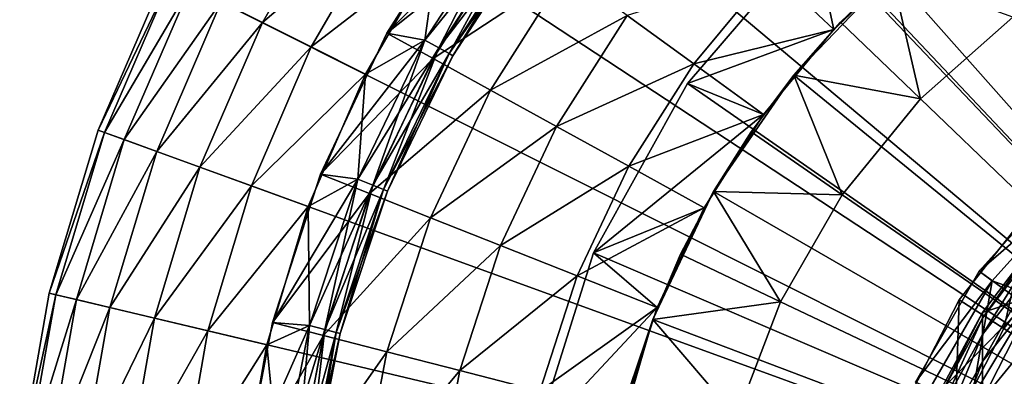
# Model space of a CAD drawing. Extents: x -157 to 252, y -239 to 37.
# Drawn here: x 193 to 211, y 5 to 11 of the extents above; entities that cross this region are included whole.
import ezdxf

# ---------------------------------------------------------------- set-up
doc = ezdxf.new("R2010")
doc.units = 0
doc.header["$MEASUREMENT"] = 0
for name, color, linetype in [('L12', 7, 'Continuous'), ('L13', 7, 'Continuous'), ('L14', 7, 'Continuous'), ('L17', 7, 'Continuous')]:
    doc.layers.add(name, color=color, linetype=linetype)

msp = doc.modelspace()

# ---------------------------------------------------------------- linework, layer by layer
at = {"layer": 'L12', "color": 7}
for points in [[(220, 0, 14.5), (209.0585, 12.35043, 14.5), (211.1813, 13.94564, 14.5)], [(220, 0, 14.5), (207.219, 10.43535, 14.5), (209.0585, 12.35043, 14.5)], [(208.1002, 11.42995, 14.9), (209.0585, 12.35043, 14.5), (207.219, 10.43535, 14.5)], [(208.1002, 11.42995, 14.9), (209.0585, 12.35043, 14.9), (209.0585, 12.35043, 14.5)], [(209.0585, 12.35043, 14.9), (208.1002, 11.42995, 14.9), (209.5992, 9.990151, 16.1)], [(211.3364, 11.5292, 16.1), (209.0585, 12.35043, 14.9), (209.5992, 9.990151, 16.1)], [(220, 0, 16.1), (211.3364, 11.5292, 16.1), (209.5992, 9.990151, 16.1)], [(207.219, 10.43535, 14.5), (207.219, 10.43535, 14.9), (208.1002, 11.42995, 14.9)], [(209.5992, 9.990151, 16.1), (208.1002, 11.42995, 14.9), (207.219, 10.43535, 14.9)], [(205.7106, 8.25, 14.5), (207.219, 10.43535, 14.5), (220, 0, 14.5)], [(205.7106, 8.25, 14.5), (206.4208, 9.373068, 14.9), (207.219, 10.43535, 14.5)], [(207.219, 10.43535, 14.5), (206.4208, 9.373068, 14.9), (207.219, 10.43535, 14.9)], [(207.219, 10.43535, 14.9), (206.4208, 9.373068, 14.9), (208.1313, 8.192368, 16.1)], [(209.5992, 9.990151, 16.1), (207.219, 10.43535, 14.9), (208.1313, 8.192368, 16.1)], [(209.5992, 9.990151, 16.1), (208.1313, 8.192368, 16.1), (220, 0, 16.1)], [(205.7106, 8.25, 14.5), (205.7106, 8.25, 14.9), (206.4208, 9.373068, 14.9)], [(208.1313, 8.192368, 16.1), (206.4208, 9.373068, 14.9), (205.7106, 8.25, 14.9)], [(220, 0, 14.5), (204.5722, 5.850981, 14.5), (205.7106, 8.25, 14.5)], [(205.0931, 7.073427, 14.9), (205.7106, 8.25, 14.5), (204.5722, 5.850981, 14.5)], [(205.0931, 7.073427, 14.9), (205.7106, 8.25, 14.9), (205.7106, 8.25, 14.5)], [(205.7106, 8.25, 14.9), (205.0931, 7.073427, 14.9), (206.9709, 6.182407, 16.1)], [(208.1313, 8.192368, 16.1), (205.7106, 8.25, 14.9), (206.9709, 6.182407, 16.1)], [(220, 0, 16.1), (208.1313, 8.192368, 16.1), (206.9709, 6.182407, 16.1)], [(204.5722, 5.850981, 14.5), (204.5722, 5.850981, 14.9), (205.0931, 7.073427, 14.9)], [(206.9709, 6.182407, 16.1), (205.0931, 7.073427, 14.9), (204.5722, 5.850981, 14.9)], [(206.9709, 6.182407, 16.1), (204.5722, 5.850981, 14.9), (206.1479, 4.012324, 16.1)], [(220, 0, 16.1), (206.9709, 6.182407, 16.1), (206.1479, 4.012324, 16.1)], [(220, 0, 14.5), (203.8335, 3.300424, 14.5), (204.5722, 5.850981, 14.5)], [(203.8335, 3.300424, 14.5), (204.1515, 4.590588, 14.9), (204.5722, 5.850981, 14.5)], [(204.5722, 5.850981, 14.5), (204.1515, 4.590588, 14.9), (204.5722, 5.850981, 14.9)], [(204.5722, 5.850981, 14.9), (204.1515, 4.590588, 14.9), (206.1479, 4.012324, 16.1)]]:
    msp.add_3dface(points, dxfattribs=at)
at = {"layer": 'L13', "color": 7}
for points in [[(211.6771, 7.935909, 24.91), (211.1668, 5.676729, -5.09), (210.3256, 6.217369, 24.91)], [(211.6771, 7.935909, 24.91), (210.3256, 6.217369, 24.91), (220, 0, 24.91)], [(211.6771, 7.935909, 24.91), (212.4008, 7.24583, -5.09), (211.1668, 5.676729, -5.09)], [(220, 0, -5.09), (211.1668, 5.676729, -5.09), (212.4008, 7.24583, -5.09)], [(210.3256, 6.217369, 24.91), (210.2521, 3.902456, -5.09), (209.3238, 4.274118, 24.91)], [(220, 0, 24.91), (210.3256, 6.217369, 24.91), (209.3238, 4.274118, 24.91)], [(210.3256, 6.217369, 24.91), (211.1668, 5.676729, -5.09), (210.2521, 3.902456, -5.09)], [(210.2521, 3.902456, -5.09), (211.1668, 5.676729, -5.09), (220, 0, -5.09)]]:
    msp.add_3dface(points, dxfattribs=at)
at = {"layer": 'L14', "color": 7}
for points in [[(212.3117, 8.538734, 25.61), (212.3117, 8.538734, 24.91), (210.7044, 6.753652, 24.91)], [(212.3117, 8.538734, 25.61), (210.7044, 6.753652, 24.91), (210.7044, 6.753652, 25.61)], [(220, 0, 24.91), (210.7044, 6.753652, 24.91), (212.3117, 8.538734, 24.91)], [(210.7044, 6.753652, 25.61), (212.5124, 8.31579, 25.91), (212.3117, 8.538734, 25.61)], [(210.7044, 6.753652, 25.61), (210.9471, 6.577317, 25.91), (212.5124, 8.31579, 25.91)], [(211.7206, 6.293812, 25.91), (212.5124, 8.31579, 25.91), (210.9471, 6.577317, 25.91)], [(211.7206, 6.293812, 27.56), (210.767, 5.979243, 27.56), (211.7879, 7.318583, 27.56)], [(211.7879, 7.209308, 29.83498), (211.7879, 7.318583, 27.56), (210.767, 5.876134, 29.70661)], [(210.767, 5.876134, 29.70661), (211.7879, 7.318583, 27.56), (210.767, 5.979243, 27.56)], [(210.767, 5.876134, 29.70661), (210.767, 5.567756, 31.83346), (211.7879, 7.209308, 29.83498)], [(211.7879, 7.209308, 29.83498), (210.767, 5.567756, 31.83346), (211.7879, 6.882488, 32.08902)], [(210.767, 5.567756, 31.83346), (210.767, 5.056948, 33.92096), (211.7879, 6.882488, 32.08902)], [(211.7879, 6.882488, 32.08902), (210.767, 5.056948, 33.92096), (211.7879, 6.341133, 34.30135)], [(210.7044, 6.753652, 25.61), (210.7044, 6.753652, 24.91), (209.5034, 4.673404, 24.91)], [(210.7044, 6.753652, 25.61), (209.5034, 4.673404, 24.91), (209.5034, 4.673404, 25.61)], [(220, 0, 24.91), (209.5034, 4.673404, 24.91), (210.7044, 6.753652, 24.91)], [(209.5034, 4.673404, 25.61), (210.9471, 6.577317, 25.91), (210.7044, 6.753652, 25.61)], [(209.5034, 4.673404, 25.61), (209.7774, 4.551383, 25.91), (210.9471, 6.577317, 25.91)], [(210.5612, 4.366847, 25.91), (210.9471, 6.577317, 25.91), (209.7774, 4.551383, 25.91)], [(211.7206, 6.293812, 25.91), (210.9471, 6.577317, 25.91), (210.5612, 4.366847, 25.91)], [(210.5612, 4.366847, 27.56), (209.9625, 4.499755, 27.56), (211.7206, 6.293812, 27.56)], [(211.7206, 6.293812, 27.56), (209.9625, 4.499755, 27.56), (210.767, 5.979243, 27.56)], [(210.5612, 4.366847, 25.91), (210.5612, 4.366847, 27.56), (211.7206, 6.293812, 27.56)], [(210.5612, 4.366847, 25.91), (211.7206, 6.293812, 27.56), (211.7206, 6.293812, 25.91)], [(210.767, 5.056948, 33.92096), (210.767, 4.348414, 35.94989), (211.7879, 6.341133, 34.30135)], [(211.7879, 6.341133, 34.30135), (210.767, 4.348414, 35.94989), (211.7879, 5.590228, 36.45162)], [(210.767, 5.876134, 29.70661), (210.767, 5.979243, 27.56), (209.9625, 4.403457, 29.56481)], [(209.9625, 4.403457, 29.56481), (210.767, 5.979243, 27.56), (209.9625, 4.499755, 27.56)], [(209.9625, 4.403457, 29.56481), (209.9625, 4.11545, 31.55116), (210.767, 5.876134, 29.70661)], [(210.767, 5.876134, 29.70661), (209.9625, 4.11545, 31.55116), (210.767, 5.567756, 31.83346)], [(209.9625, 4.11545, 31.55116), (209.9625, 3.638385, 33.50076), (210.767, 5.567756, 31.83346)], [(210.767, 5.567756, 31.83346), (209.9625, 3.638385, 33.50076), (210.767, 5.056948, 33.92096)], [(210.767, 4.348414, 35.94989), (210.767, 3.448677, 37.90157), (211.7879, 5.590228, 36.45162)], [(211.7879, 5.590228, 36.45162), (210.767, 3.448677, 37.90157), (211.7879, 4.636686, 38.52001)], [(209.9625, 3.638385, 33.50076), (209.9625, 2.976656, 35.39566), (210.767, 5.056948, 33.92096)], [(210.767, 5.056948, 33.92096), (209.9625, 2.976656, 35.39566), (210.767, 4.348414, 35.94989)]]:
    msp.add_3dface(points, dxfattribs=at)
at = {"layer": 'L17', "color": 7}
for points in [[(209.1078, 25.25094, 1.5), (212.1129, 26.34471, 1.5), (220, 0, 1.5)], [(220, 0, 1.5), (206.25, 23.8157, 1.5), (209.1078, 25.25094, 1.5)], [(220, 0, 1.5), (203.5781, 22.05839, 1.5), (206.25, 23.8157, 1.5)], [(201.1284, 20.00277, 1.5), (203.5781, 22.05839, 1.5), (220, 0, 1.5)], [(220, 0, 1.5), (198.9338, 17.67666, 1.5), (201.1284, 20.00277, 1.5)], [(220, 0, 1.5), (197.0241, 15.1115, 1.5), (198.9338, 17.67666, 1.5)], [(213.7485, 16.87954, 14.5), (210.4786, 15.2756, 14.5), (220, 0, 14.5)], [(220, 0, 14.5), (210.4786, 15.2756, 14.5), (207.5986, 13.04627, 14.5)], [(195.4251, 12.34198, 1.5), (197.0241, 15.1115, 1.5), (220, 0, 1.5)], [(196.4716, 11.81641, 4.780308), (197.2426, 11.42918, 5.589825), (198.7234, 13.99387, 5.589825)], [(197.2426, 11.42918, 5.589825), (199.5829, 13.42851, 6.173957), (198.7234, 13.99387, 5.589825)], [(201.8765, 13.52591, 7.7), (199.5821, 11.22486, 7.7), (201.1499, 13.6954, 7.7)], [(199.5821, 11.22486, 7.7), (201.9498, 13.11423, 8.988779), (201.1499, 13.6954, 7.7)], [(200.2957, 11.09728, 7.7), (199.5821, 11.22486, 7.7), (201.8765, 13.52591, 7.7)], [(201.8765, 13.52591, 6.5), (200.5331, 12.80356, 6.5), (200.2957, 11.09728, 6.5)], [(200.2957, 11.09728, 6.5), (200.5571, 10.95006, 6.580385), (201.8765, 13.52591, 6.5)], [(202.1169, 13.34647, 7.619615), (200.2957, 11.09728, 7.7), (201.8765, 13.52591, 7.7)], [(201.8765, 13.52591, 6.5), (200.5571, 10.95006, 6.580385), (202.1169, 13.34647, 6.580385)], [(197.2426, 11.42918, 5.589825), (198.162, 10.96744, 6.173957), (199.5829, 13.42851, 6.173957)], [(198.162, 10.96744, 6.173957), (200.5331, 12.80356, 6.5), (199.5829, 13.42851, 6.173957)], [(200.5571, 10.95006, 7.619615), (200.2957, 11.09728, 7.7), (202.1169, 13.34647, 7.619615)], [(200.5571, 10.95006, 6.580385), (200.7484, 10.8423, 6.8), (202.1169, 13.34647, 6.580385)], [(202.2929, 13.21512, 7.4), (200.5571, 10.95006, 7.619615), (202.1169, 13.34647, 7.619615)], [(202.1169, 13.34647, 6.580385), (200.7484, 10.8423, 6.8), (202.2929, 13.21512, 6.8)], [(200.7484, 10.8423, 7.4), (200.5571, 10.95006, 7.619615), (202.2929, 13.21512, 7.4)], [(200.7484, 10.8423, 6.8), (200.8184, 10.80285, 7.1), (202.2929, 13.21512, 6.8)], [(202.3574, 13.16704, 7.1), (200.7484, 10.8423, 7.4), (202.2929, 13.21512, 7.4)], [(200.8184, 10.80285, 7.1), (200.7484, 10.8423, 7.4), (202.3574, 13.16704, 7.1)], [(202.2929, 13.21512, 6.8), (200.8184, 10.80285, 7.1), (202.3574, 13.16704, 7.1)], [(199.5821, 11.22486, 7.7), (200.4485, 10.74853, 8.988779), (201.9498, 13.11423, 8.988779)], [(200.4485, 10.74853, 8.988779), (202.9438, 12.39203, 10.05127), (201.9498, 13.11423, 8.988779)], [(207.5986, 13.04627, 11.5), (207.972, 11.29503, 11.5), (205.2263, 10.28283, 11.5)], [(205.2263, 10.28283, 11.5), (205.2263, 10.28283, 14.5), (207.5986, 13.04627, 14.5)], [(205.2263, 10.28283, 11.5), (207.5986, 13.04627, 14.5), (207.5986, 13.04627, 11.5)], [(220, 0, 14.5), (207.5986, 13.04627, 14.5), (205.2263, 10.28283, 14.5)], [(207.5986, 13.04627, 11.5), (209.4825, 12.71347, 11.5), (207.972, 11.29503, 11.5)], [(198.162, 10.96744, 6.173957), (199.1784, 10.45702, 6.5), (200.5331, 12.80356, 6.5)], [(200.2957, 11.09728, 6.5), (200.5331, 12.80356, 6.5), (199.1784, 10.45702, 6.5)], [(206.7942, 12.40111, 11.33331), (207.972, 11.29503, 11.5), (209.4825, 12.71347, 11.5)], [(200.4485, 10.74853, 8.988779), (201.5252, 10.15661, 10.05127), (202.9438, 12.39203, 10.05127)], [(201.5252, 10.15661, 10.05127), (204.091, 11.55856, 10.84367), (202.9438, 12.39203, 10.05127)], [(204.091, 11.55856, 10.84367), (205.344, 10.64819, 11.33331), (206.7942, 12.40111, 11.33331)], [(205.344, 10.64819, 11.33331), (207.972, 11.29503, 11.5), (206.7942, 12.40111, 11.33331)], [(220, 0, 1.5), (194.1585, 9.405554, 1.5), (195.4251, 12.34198, 1.5)], [(194.1585, 9.405554, 1.5), (195.5367, 12.28595, 2.6765), (195.4251, 12.34198, 1.5)], [(194.1585, 9.405554, 1.5), (194.2758, 9.362855, 2.6765), (195.5367, 12.28595, 2.6765)], [(194.2758, 9.362855, 2.6765), (195.8921, 12.10743, 3.790731), (195.5367, 12.28595, 2.6765)], [(194.2758, 9.362855, 2.6765), (194.6496, 9.226807, 3.790731), (195.8921, 12.10743, 3.790731)], [(194.6496, 9.226807, 3.790731), (196.4716, 11.81641, 4.780308), (195.8921, 12.10743, 3.790731)], [(194.6496, 9.226807, 3.790731), (195.2589, 9.005027, 4.780308), (196.4716, 11.81641, 4.780308)], [(195.2589, 9.005027, 4.780308), (197.2426, 11.42918, 5.589825), (196.4716, 11.81641, 4.780308)], [(201.5252, 10.15661, 10.05127), (202.7678, 9.473492, 10.84367), (204.091, 11.55856, 10.84367)], [(202.7678, 9.473492, 10.84367), (205.344, 10.64819, 11.33331), (204.091, 11.55856, 10.84367)], [(195.2589, 9.005027, 4.780308), (196.0697, 8.709933, 5.589825), (197.2426, 11.42918, 5.589825)], [(196.0697, 8.709933, 5.589825), (198.162, 10.96744, 6.173957), (197.2426, 11.42918, 5.589825)], [(205.2263, 10.28283, 11.5), (207.972, 11.29503, 11.5), (206.6512, 9.698457, 11.5)], [(205.344, 10.64819, 11.33331), (206.6512, 9.698457, 11.5), (207.972, 11.29503, 11.5)], [(200.2957, 11.09728, 7.7), (198.3362, 8.577302, 7.7), (199.5821, 11.22486, 7.7)], [(198.3362, 8.577302, 7.7), (200.4485, 10.74853, 8.988779), (199.5821, 11.22486, 7.7)], [(199.0383, 8.486436, 7.7), (198.3362, 8.577302, 7.7), (200.2957, 11.09728, 7.7)], [(200.2957, 11.09728, 6.5), (199.1784, 10.45702, 6.5), (199.0383, 8.486436, 6.5)], [(199.0383, 8.486436, 6.5), (199.3164, 8.373856, 6.580385), (200.2957, 11.09728, 6.5)], [(200.5571, 10.95006, 7.619615), (199.0383, 8.486436, 7.7), (200.2957, 11.09728, 7.7)], [(200.2957, 11.09728, 6.5), (199.3164, 8.373856, 6.580385), (200.5571, 10.95006, 6.580385)], [(196.0697, 8.709933, 5.589825), (197.0365, 8.358046, 6.173957), (198.162, 10.96744, 6.173957)], [(197.0365, 8.358046, 6.173957), (199.1784, 10.45702, 6.5), (198.162, 10.96744, 6.173957)], [(199.3164, 8.373856, 7.619615), (199.0383, 8.486436, 7.7), (200.5571, 10.95006, 7.619615)], [(199.3164, 8.373856, 6.580385), (199.52, 8.291441, 6.8), (200.5571, 10.95006, 6.580385)], [(200.7484, 10.8423, 7.4), (199.3164, 8.373856, 7.619615), (200.5571, 10.95006, 7.619615)], [(200.5571, 10.95006, 6.580385), (199.52, 8.291441, 6.8), (200.7484, 10.8423, 6.8)], [(198.3362, 8.577302, 7.7), (199.2555, 8.213323, 8.988779), (200.4485, 10.74853, 8.988779)], [(199.2555, 8.213323, 8.988779), (201.5252, 10.15661, 10.05127), (200.4485, 10.74853, 8.988779)], [(199.52, 8.291441, 7.4), (199.3164, 8.373856, 7.619615), (200.7484, 10.8423, 7.4)], [(199.52, 8.291441, 6.8), (199.5945, 8.261275, 7.1), (200.7484, 10.8423, 6.8)], [(200.8184, 10.80285, 7.1), (199.52, 8.291441, 7.4), (200.7484, 10.8423, 7.4)], [(199.5945, 8.261275, 7.1), (199.52, 8.291441, 7.4), (200.8184, 10.80285, 7.1)], [(200.7484, 10.8423, 6.8), (199.5945, 8.261275, 7.1), (200.8184, 10.80285, 7.1)], [(202.7678, 9.473492, 10.84367), (204.125, 8.727347, 11.33331), (205.344, 10.64819, 11.33331)], [(204.125, 8.727347, 11.33331), (206.6512, 9.698457, 11.5), (205.344, 10.64819, 11.33331)], [(197.0365, 8.358046, 6.173957), (198.1052, 7.969069, 6.5), (199.1784, 10.45702, 6.5)], [(199.0383, 8.486436, 6.5), (199.1784, 10.45702, 6.5), (198.1052, 7.969069, 6.5)], [(205.2263, 10.28283, 11.5), (206.6512, 9.698457, 11.5), (203.4588, 7.098406, 11.5)], [(203.4588, 7.098406, 11.5), (203.4588, 7.098406, 14.5), (205.2263, 10.28283, 14.5)], [(203.4588, 7.098406, 11.5), (205.2263, 10.28283, 14.5), (205.2263, 10.28283, 11.5)], [(205.2263, 10.28283, 14.5), (203.4588, 7.098406, 14.5), (220, 0, 14.5)], [(199.2555, 8.213323, 8.988779), (200.3979, 7.761014, 10.05127), (201.5252, 10.15661, 10.05127)], [(200.3979, 7.761014, 10.05127), (202.7678, 9.473492, 10.84367), (201.5252, 10.15661, 10.05127)], [(203.4588, 7.098406, 11.5), (206.6512, 9.698457, 11.5), (205.5409, 7.948936, 11.5)], [(204.125, 8.727347, 11.33331), (205.5409, 7.948936, 11.5), (206.6512, 9.698457, 11.5)], [(200.3979, 7.761014, 10.05127), (201.7163, 7.239021, 10.84367), (202.7678, 9.473492, 10.84367)], [(201.7163, 7.239021, 10.84367), (204.125, 8.727347, 11.33331), (202.7678, 9.473492, 10.84367)], [(220, 0, 1.5), (193.2413, 6.341937, 1.5), (194.1585, 9.405554, 1.5)], [(193.2413, 6.341937, 1.5), (194.2758, 9.362855, 2.6765), (194.1585, 9.405554, 1.5)], [(193.2413, 6.341937, 1.5), (193.3627, 6.313146, 2.6765), (194.2758, 9.362855, 2.6765)], [(193.3627, 6.313146, 2.6765), (194.6496, 9.226807, 3.790731), (194.2758, 9.362855, 2.6765)], [(193.3627, 6.313146, 2.6765), (193.7498, 6.221412, 3.790731), (194.6496, 9.226807, 3.790731)], [(193.7498, 6.221412, 3.790731), (195.2589, 9.005027, 4.780308), (194.6496, 9.226807, 3.790731)], [(193.7498, 6.221412, 3.790731), (194.3808, 6.071871, 4.780308), (195.2589, 9.005027, 4.780308)], [(194.3808, 6.071871, 4.780308), (196.0697, 8.709933, 5.589825), (195.2589, 9.005027, 4.780308)], [(194.3808, 6.071871, 4.780308), (195.2203, 5.872896, 5.589825), (196.0697, 8.709933, 5.589825)], [(195.2203, 5.872896, 5.589825), (197.0365, 8.358046, 6.173957), (196.0697, 8.709933, 5.589825)], [(201.7163, 7.239021, 10.84367), (203.1564, 6.668866, 11.33331), (204.125, 8.727347, 11.33331)], [(203.1564, 6.668866, 11.33331), (205.5409, 7.948936, 11.5), (204.125, 8.727347, 11.33331)], [(199.0383, 8.486436, 7.7), (197.432, 5.794474, 7.7), (198.3362, 8.577302, 7.7)], [(197.432, 5.794474, 7.7), (199.2555, 8.213323, 8.988779), (198.3362, 8.577302, 7.7)], [(195.2203, 5.872896, 5.589825), (196.2214, 5.635628, 6.173957), (197.0365, 8.358046, 6.173957)], [(196.2214, 5.635628, 6.173957), (198.1052, 7.969069, 6.5), (197.0365, 8.358046, 6.173957)], [(198.1252, 5.736245, 7.7), (197.432, 5.794474, 7.7), (199.0383, 8.486436, 7.7)], [(199.0383, 8.486436, 6.5), (198.1052, 7.969069, 6.5), (198.1252, 5.736245, 6.5)], [(198.1252, 5.736245, 6.5), (198.4154, 5.660148, 6.580385), (199.0383, 8.486436, 6.5)], [(199.3164, 8.373856, 7.619615), (198.1252, 5.736245, 7.7), (199.0383, 8.486436, 7.7)], [(198.4154, 5.660148, 7.619615), (198.1252, 5.736245, 7.7), (199.3164, 8.373856, 7.619615)], [(199.0383, 8.486436, 6.5), (198.4154, 5.660148, 6.580385), (199.3164, 8.373856, 6.580385)], [(198.4154, 5.660148, 6.580385), (198.6278, 5.604442, 6.8), (199.3164, 8.373856, 6.580385)], [(199.52, 8.291441, 7.4), (198.4154, 5.660148, 7.619615), (199.3164, 8.373856, 7.619615)], [(199.3164, 8.373856, 6.580385), (198.6278, 5.604442, 6.8), (199.52, 8.291441, 6.8)], [(197.432, 5.794474, 7.7), (198.3897, 5.548585, 8.988779), (199.2555, 8.213323, 8.988779)], [(198.3897, 5.548585, 8.988779), (200.3979, 7.761014, 10.05127), (199.2555, 8.213323, 8.988779)], [(198.6278, 5.604442, 7.4), (198.4154, 5.660148, 7.619615), (199.52, 8.291441, 7.4)], [(198.6278, 5.604442, 6.8), (198.7056, 5.584052, 7.1), (199.52, 8.291441, 6.8)], [(199.5945, 8.261275, 7.1), (198.6278, 5.604442, 7.4), (199.52, 8.291441, 7.4)], [(198.7056, 5.584052, 7.1), (198.6278, 5.604442, 7.4), (199.5945, 8.261275, 7.1)], [(199.52, 8.291441, 6.8), (198.7056, 5.584052, 7.1), (199.5945, 8.261275, 7.1)], [(196.2214, 5.635628, 6.173957), (197.3281, 5.37335, 6.5), (198.1052, 7.969069, 6.5)], [(198.1252, 5.736245, 6.5), (198.1052, 7.969069, 6.5), (197.3281, 5.37335, 6.5)], [(203.1564, 6.668866, 11.33331), (204.6587, 6.074055, 11.5), (205.5409, 7.948936, 11.5)], [(203.4588, 7.098406, 11.5), (205.5409, 7.948936, 11.5), (204.6587, 6.074055, 11.5)], [(198.3897, 5.548585, 8.988779), (199.5798, 5.243023, 10.05127), (200.3979, 7.761014, 10.05127)], [(199.5798, 5.243023, 10.05127), (201.7163, 7.239021, 10.84367), (200.3979, 7.761014, 10.05127)], [(199.5798, 5.243023, 10.05127), (200.9532, 4.890386, 10.84367), (201.7163, 7.239021, 10.84367)], [(200.9532, 4.890386, 10.84367), (203.1564, 6.668866, 11.33331), (201.7163, 7.239021, 10.84367)], [(202.3685, 3.623373, 11.5), (203.4588, 7.098406, 11.5), (204.6587, 6.074055, 11.5)], [(202.3685, 3.623373, 11.5), (202.3685, 3.623373, 14.5), (203.4588, 7.098406, 14.5)], [(202.3685, 3.623373, 11.5), (203.4588, 7.098406, 14.5), (203.4588, 7.098406, 11.5)], [(220, 0, 14.5), (203.4588, 7.098406, 14.5), (202.3685, 3.623373, 14.5)], [(200.9532, 4.890386, 10.84367), (202.4534, 4.505213, 11.33331), (203.1564, 6.668866, 11.33331)], [(202.4534, 4.505213, 11.33331), (204.6587, 6.074055, 11.5), (203.1564, 6.668866, 11.33331)], [(192.6859, 3.192555, 1.5), (193.2413, 6.341937, 1.5), (220, 0, 1.5)], [(192.6859, 3.192555, 1.5), (193.3627, 6.313146, 2.6765), (193.2413, 6.341937, 1.5)], [(192.6859, 3.192555, 1.5), (192.8099, 3.178062, 2.6765), (193.3627, 6.313146, 2.6765)], [(192.8099, 3.178062, 2.6765), (193.7498, 6.221412, 3.790731), (193.3627, 6.313146, 2.6765)], [(192.8099, 3.178062, 2.6765), (193.205, 3.131883, 3.790731), (193.7498, 6.221412, 3.790731)], [(193.205, 3.131883, 3.790731), (194.3808, 6.071871, 4.780308), (193.7498, 6.221412, 3.790731)], [(193.205, 3.131883, 3.790731), (193.8491, 3.056603, 4.780308), (194.3808, 6.071871, 4.780308)], [(193.8491, 3.056603, 4.780308), (195.2203, 5.872896, 5.589825), (194.3808, 6.071871, 4.780308)], [(204.6587, 6.074055, 11.5), (204.0184, 4.103383, 11.5), (202.3685, 3.623373, 11.5)], [(202.4534, 4.505213, 11.33331), (204.0184, 4.103383, 11.5), (204.6587, 6.074055, 11.5)], [(193.8491, 3.056603, 4.780308), (194.7061, 2.956438, 5.589825), (195.2203, 5.872896, 5.589825)], [(194.7061, 2.956438, 5.589825), (196.2214, 5.635628, 6.173957), (195.2203, 5.872896, 5.589825)], [(198.1252, 5.736245, 7.7), (196.8837, 2.920264, 7.7), (197.432, 5.794474, 7.7)], [(196.8837, 2.920264, 7.7), (198.3897, 5.548585, 8.988779), (197.432, 5.794474, 7.7)], [(197.5713, 2.891864, 7.7), (196.8837, 2.920264, 7.7), (198.1252, 5.736245, 7.7)], [(198.1252, 5.736245, 6.5), (197.3281, 5.37335, 6.5), (197.5713, 2.891864, 6.5)], [(197.5713, 2.891864, 6.5), (197.8688, 2.853501, 6.580385), (198.1252, 5.736245, 6.5)], [(198.4154, 5.660148, 7.619615), (197.5713, 2.891864, 7.7), (198.1252, 5.736245, 7.7)], [(198.1252, 5.736245, 6.5), (197.8688, 2.853501, 6.580385), (198.4154, 5.660148, 6.580385)], [(194.7061, 2.956438, 5.589825), (195.7279, 2.836996, 6.173957), (196.2214, 5.635628, 6.173957)], [(195.7279, 2.836996, 6.173957), (197.3281, 5.37335, 6.5), (196.2214, 5.635628, 6.173957)], [(196.8837, 2.920264, 7.7), (197.8647, 2.796343, 8.988779), (198.3897, 5.548585, 8.988779)], [(197.8688, 2.853501, 7.619615), (197.5713, 2.891864, 7.7), (198.4154, 5.660148, 7.619615)], [(197.8647, 2.796343, 8.988779), (199.5798, 5.243023, 10.05127), (198.3897, 5.548585, 8.988779)], [(197.8688, 2.853501, 6.580385), (198.0866, 2.825418, 6.8), (198.4154, 5.660148, 6.580385)], [(198.6278, 5.604442, 7.4), (197.8688, 2.853501, 7.619615), (198.4154, 5.660148, 7.619615)], [(198.0866, 2.825418, 7.4), (197.8688, 2.853501, 7.619615), (198.6278, 5.604442, 7.4)], [(198.4154, 5.660148, 6.580385), (198.0866, 2.825418, 6.8), (198.6278, 5.604442, 6.8)], [(198.0866, 2.825418, 6.8), (198.1663, 2.815138, 7.1), (198.6278, 5.604442, 6.8)], [(198.7056, 5.584052, 7.1), (198.0866, 2.825418, 7.4), (198.6278, 5.604442, 7.4)], [(198.1663, 2.815138, 7.1), (198.0866, 2.825418, 7.4), (198.7056, 5.584052, 7.1)], [(198.6278, 5.604442, 6.8), (198.1663, 2.815138, 7.1), (198.7056, 5.584052, 7.1)], [(195.7279, 2.836996, 6.173957), (196.8575, 2.704965, 6.5), (197.3281, 5.37335, 6.5)], [(197.5713, 2.891864, 6.5), (197.3281, 5.37335, 6.5), (196.8575, 2.704965, 6.5)], [(197.8647, 2.796343, 8.988779), (199.0837, 2.642347, 10.05127), (199.5798, 5.243023, 10.05127)], [(199.0837, 2.642347, 10.05127), (200.9532, 4.890386, 10.84367), (199.5798, 5.243023, 10.05127)], [(199.0837, 2.642347, 10.05127), (200.4905, 2.464628, 10.84367), (200.9532, 4.890386, 10.84367)], [(200.4905, 2.464628, 10.84367), (202.4534, 4.505213, 11.33331), (200.9532, 4.890386, 10.84367)]]:
    msp.add_3dface(points, dxfattribs=at)

doc.saveas('drawing.dxf')
